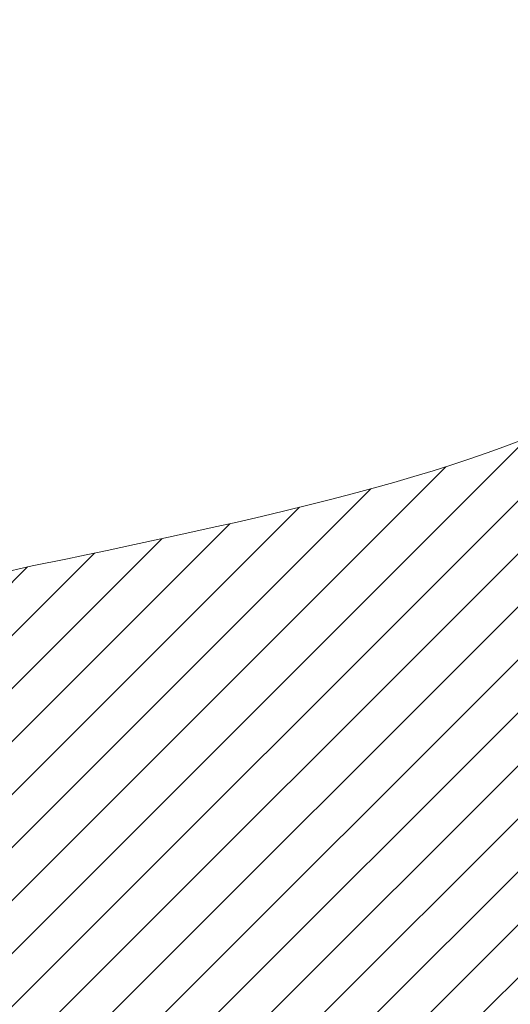
# Model space of a CAD drawing. Extents: x 13 to 3254, y -84 to 1977.
# Drawn here: x 543 to 543, y -62 to -62 of the extents above; entities that cross this region are included whole.
import ezdxf

# ---------------------------------------------------------------- set-up
doc = ezdxf.new("R2010")
doc.units = 0
doc.header["$LTSCALE"] = 5
doc.header["$MEASUREMENT"] = 0
doc.layers.get('DEFPOINTS').update_dxf_attribs({"linetype": 'CONTINUOUS'})
for name, color, linetype, lineweight in [('CONCRETE - H', 130, 'CONTINUOUS', 9), ('DECK COAT - H', 20, 'CONTINUOUS', 20), ('DECK COAT - L', 22, 'CONTINUOUS', 18), ('DIMS', 50, 'CONTINUOUS', 25), ('MIG FOOT - H', 251, 'CONTINUOUS', 20), ('MIG RETAINER - H', 251, 'CONTINUOUS', 20), ('PVC SIDESHEET - H', 170, 'CONTINUOUS', 20)]:
    doc.layers.add(name, color=color, linetype=linetype, lineweight=lineweight)
doc.dimstyles.get("Standard").update_dxf_attribs({"dimtxt": 0.18, "dimasz": 0.18, "dimexe": 0.18, "dimexo": 0.0625, "dimgap": 0.09, "dimtad": 0, "dimtih": 1, "dimtoh": 1, "dimdec": 4, "dimzin": 0, "dimdsep": 46, "dimtxsty": 'Standard', "dimcen": 0.09, "dimadec": 0, "dimazin": 0, "dimtfac": 1, "dimtdec": 4, "dimtofl": 0, "dimtmove": 0, "dimatfit": 3, "dimfxl": 1, "dimtolj": 1, "dimtzin": 0, "dimarcsym": 0})

# ---------------------------------------------------------------- blocks, each defined once
blk = doc.blocks.new('*D25')
at = {"layer": 'DEFPOINTS', "color": 0, "transparency": 16777216}
for p in [(553.1957521505514, -59.70997721816741), (542.6957521505511, -60.43537091895087), (553.1957521505514, -60.77219838482158)]:
    blk.add_point(p, dxfattribs=at)
at = {"layer": 'DIMS', "color": 0, "lineweight": -2, "transparency": 16777216}
for p, q in [((553.1957521505514, -60.00997721816741), (553.1957521505514, -61.07219838482158)), ((542.6957521505511, -60.73537091895086), (542.6957521505511, -61.07219838482158)), ((542.9957521505511, -60.77219838482158), (546.6099953636051, -60.77219838482158)), ((552.8957521505514, -60.77219838482158), (549.709995363605, -60.77219838482158))]:
    blk.add_line(p, q, dxfattribs=at)
at = {"layer": 'DIMS', "color": 0, "transparency": 16777216}
for points in [[(542.9957521505511, -60.72219838482158), (542.9957521505511, -60.82219838482158), (542.6957521505511, -60.77219838482158)], [(552.8957521505514, -60.72219838482158), (552.8957521505514, -60.82219838482158), (553.1957521505514, -60.77219838482158)]]:
    blk.add_solid(points, dxfattribs=at)
at = {"layer": 'DIMS', "color": 0, "transparency": 16777216, "insert": (548.159995363605, -60.77219838482158), "char_height": 0.3, "attachment_point": 5}
blk.add_mtext('\\A1;10 1/2 IN\\P [266.7mm]', dxfattribs=at)

msp = doc.modelspace()

# ---------------------------------------------------------------- hatches: boundary and pattern name
at = {"layer": 'CONCRETE - H'}
h = msp.add_hatch(dxfattribs=at)
h.set_pattern_fill('AR-CONC', color=256, scale=0.21, style=0)
h.set_pattern_definition([(49.99999999999999, (0, 0), (1.506246383461582, -0.1317794834634497), [0.1575, -1.7325]), (355, (0, 0), (-0.2913778005873, 1.579603480770025), [0.126, -1.386]), (100.45144446, (0.1255205301, -0.0109816224), (1.214868578126935, 1.447823981034122), [0.1338544032, -1.4723984352]), (46.18420000000002, (0, 0.42), (2.241206794410302, -0.3475904896654607), [0.23625, -2.598749999999999]), (96.63563549, (0.1867671645, 0.3910340553), (1.96279008591588, 2.045649061626556), [0.2007817182, -2.208598895999999]), (351.1841639899999, (0, 0.42), (1.962790084615023, 2.045649060566979), [0.189, -2.0790000021]), (21, (0.21, 0.315), (1.25350480944877, -0.8454996703972115), [0.1575, -1.7325]), (326.0000000000001, (0.21, 0.315), (0.5109621970353216, 1.522815094598391), [0.126, -1.386]), (71.45144474, (0.3144587334, 0.2445416946), (1.764466991132939, 0.677315420893343), [0.133854399, -1.4723984352]), (37.50000000000001, (0, 0), (0.0255356961663104, 0.6990770930457542), [0, -1.3692, 0, -1.407, 0, -1.39125]), (7.499999999999999, (0, 0), (0.552446028628512, 0.8282645949529565), [0, -0.8021999999999999, 0, -1.3377, 0, -0.53025]), (327.5, (-0.4683, 0), (1.121027115962059, -0.04736523064219748), [0, -0.525, 0, -1.638, 0, -2.1735]), (317.5, (-0.6783, 0), (1.224690955619011, 0.2102204628978672), [0, -0.6825, 0, -1.0878, 0, -1.5435])])
edge = h.paths.add_edge_path()
edge.add_line((550.9478687854802, -60.55632684216284), (550.912816883405, -60.65043688144255))
edge.add_line((550.912816883405, -60.65043688144255), (553.3265431765492, -60.65043688144257))
edge.add_line((553.3265431765492, -60.65043688144257), (553.3615950786244, -60.88245070840858))
edge.add_line((553.3615950786244, -60.88245070840858), (553.4002004563961, -60.88750128002521))
edge.add_line((553.4002004563961, -60.88750128002521), (553.4834980401866, -60.89825050388968))
edge.add_line((553.4834980401866, -60.89825050388968), (553.5664223293046, -60.90879022533147))
edge.add_line((553.5664223293046, -60.90879022533147), (553.648959442116, -60.91910619466497))
edge.add_line((553.648959442116, -60.91910619466497), (553.7310954969868, -60.92918416220461))
edge.add_line((553.7310954969868, -60.92918416220461), (553.8128166122827, -60.93900987826481))
edge.add_line((553.8128166122827, -60.93900987826481), (553.8941089063699, -60.94856909315996))
edge.add_line((553.8941089063699, -60.94856909315996), (553.9749584976141, -60.9578475572045))
edge.add_line((553.9749584976141, -60.9578475572045), (554.0553515043815, -60.96683102071281))
edge.add_line((554.0553515043815, -60.96683102071281), (554.1352740450378, -60.97550523399933))
edge.add_line((554.1352740450378, -60.97550523399933), (554.214712237949, -60.98385594737847))
edge.add_line((554.214712237949, -60.98385594737847), (554.293652201481, -60.99186891116463))
edge.add_line((554.293652201481, -60.99186891116463), (554.3720800539998, -60.99952987567223))
edge.add_line((554.3720800539998, -60.99952987567223), (554.4499819138712, -61.00682459121568))
edge.add_line((554.4499819138712, -61.00682459121568), (554.5273438994614, -61.01373880810941))
edge.add_line((554.5273438994614, -61.01373880810941), (554.604152129136, -61.02025827666781))
edge.add_line((554.604152129136, -61.02025827666781), (554.6803927212611, -61.0263687472053))
edge.add_line((554.6803927212611, -61.0263687472053), (554.7560517942026, -61.03205597003631))
edge.add_line((554.7560517942026, -61.03205597003631), (554.8311154663264, -61.03730569547523))
edge.add_line((554.8311154663264, -61.03730569547523), (554.9055698559986, -61.04210367383648))
edge.add_line((554.9055698559986, -61.04210367383648), (554.9794010815849, -61.04643565543448))
edge.add_line((554.9794010815849, -61.04643565543448), (555.0525952614514, -61.05028739058363))
edge.add_line((555.0525952614514, -61.05028739058363), (555.1251385139639, -61.05364462959836))
edge.add_line((555.1251385139639, -61.05364462959836), (555.1970169574884, -61.05649312279306))
edge.add_line((555.1970169574884, -61.05649312279306), (555.2682167103908, -61.05881862048217))
edge.add_line((555.2682167103908, -61.05881862048217), (555.3387238910371, -61.06060687298009))
edge.add_line((555.3387238910371, -61.06060687298009), (555.4085246177932, -61.06184363060123))
edge.add_line((555.4085246177932, -61.06184363060123), (555.477605009025, -61.06251464366001))
edge.add_line((555.477605009025, -61.06251464366001), (555.5459511830983, -61.06260566247084))
edge.add_line((555.5459511830983, -61.06260566247084), (555.6135492583793, -61.06210243734812))
edge.add_line((555.6135492583793, -61.06210243734812), (555.6803853532338, -61.06099071860629))
edge.add_line((555.6803853532338, -61.06099071860629), (555.7464455860277, -61.05925625655974))
edge.add_line((555.7464455860277, -61.05925625655974), (555.8117160751269, -61.0568848015229))
edge.add_line((555.8117160751269, -61.0568848015229), (555.8761829388974, -61.05386210381016))
edge.add_line((555.8761829388974, -61.05386210381016), (555.9398322957052, -61.05017391373596))
edge.add_line((555.9398322957052, -61.05017391373596), (556.002650263916, -61.0458059816147))
edge.add_line((556.002650263916, -61.0458059816147), (556.064622961896, -61.04074405776079))
edge.add_line((556.064622961896, -61.04074405776079), (556.1257365080111, -61.03497389248864))
edge.add_line((556.1257365080111, -61.03497389248864), (556.185977020627, -61.02848123611268))
edge.add_line((556.185977020627, -61.02848123611268), (556.2453306181097, -61.02125183894731))
edge.add_line((556.2453306181097, -61.02125183894731), (556.3037834188253, -61.01327145130695))
edge.add_line((556.3037834188253, -61.01327145130695), (556.3613215411397, -61.00452582350601))
edge.add_line((556.3613215411397, -61.00452582350601), (556.4179311034186, -60.99500070585889))
edge.add_line((556.4179311034186, -60.99500070585889), (556.4735982240281, -60.98468184868003))
edge.add_line((556.4735982240281, -60.98468184868003), (556.5283090213342, -60.97355500228382))
edge.add_line((556.5283090213342, -60.97355500228382), (556.5820496137027, -60.96160591698467))
edge.add_line((556.5820496137027, -60.96160591698467), (556.6348061194996, -60.94882034309702))
edge.add_line((556.6348061194996, -60.94882034309702), (556.6865646570908, -60.93518403093527))
edge.add_line((556.6865646570908, -60.93518403093527), (556.7373113448422, -60.92068273081382))
edge.add_line((556.7373113448422, -60.92068273081382), (556.7870323011198, -60.90530219304709))
edge.add_line((556.7870323011198, -60.90530219304709), (556.8357136442894, -60.8890281679495))
edge.add_line((556.8357136442894, -60.8890281679495), (556.8833414927171, -60.87184640583547))
edge.add_line((556.8833414927171, -60.87184640583547), (556.9299019647688, -60.8537426570194))
edge.add_line((556.9299019647688, -60.8537426570194), (556.9753811788103, -60.8347026718157))
edge.add_line((556.9753811788103, -60.8347026718157), (557.0197652532077, -60.81471220053879))
edge.add_line((557.0197652532077, -60.81471220053879), (557.0630403063268, -60.79375699350307))
edge.add_line((557.0630403063268, -60.79375699350307), (557.1051924565335, -60.77182280102299))
edge.add_line((557.1051924565335, -60.77182280102299), (557.1462078221939, -60.74889537341291))
edge.add_line((557.1462078221939, -60.74889537341291), (557.1860725216739, -60.72496046098729))
edge.add_line((557.1860725216739, -60.72496046098729), (557.2247726733392, -60.70000381406052))
edge.add_line((557.2247726733392, -60.70000381406052), (557.262294395556, -60.67401118294701))
edge.add_line((557.262294395556, -60.67401118294701), (557.29862380669, -60.64696831796119))
edge.add_line((557.29862380669, -60.64696831796119), (557.3337470251073, -60.61886096941745))
edge.add_line((557.3337470251073, -60.61886096941745), (557.3676501691739, -60.58967488763023))
edge.add_line((557.3676501691739, -60.58967488763023), (557.4003193572555, -60.55939582291392))
edge.add_line((557.4003193572555, -60.55939582291392), (557.4317407077182, -60.52800952558295))
edge.add_line((557.4317407077182, -60.52800952558295), (557.4619003389278, -60.49550174595172))
edge.add_line((557.4619003389278, -60.49550174595172), (557.4907843692503, -60.46185823433465))
edge.add_line((557.4907843692503, -60.46185823433465), (557.5183789170517, -60.42706474104615))
edge.add_line((557.5183789170517, -60.42706474104615), (557.5446701006978, -60.39110701640063))
edge.add_line((557.5446701006978, -60.39110701640063), (557.5696440385547, -60.35397081071251))
edge.add_line((557.5696440385547, -60.35397081071251), (557.5932868489881, -60.3156418742962))
edge.add_line((557.5932868489881, -60.3156418742962), (557.615584650364, -60.27610595746612))
edge.add_line((557.615584650364, -60.27610595746612), (557.6365235610485, -60.23534881053667))
edge.add_line((557.6365235610485, -60.23534881053667), (557.6560896994074, -60.19335618382227))
edge.add_line((557.6560896994074, -60.19335618382227), (557.6742691838066, -60.15011382763733))
edge.add_line((557.6742691838066, -60.15011382763733), (557.6910481326121, -60.10560749229628))
edge.add_line((557.6910481326121, -60.10560749229628), (557.7064126641898, -60.0598229281135))
edge.add_line((557.7064126641898, -60.0598229281135), (557.7203488969056, -60.01274588540343))
edge.add_line((557.7203488969056, -60.01274588540343), (557.7328429491255, -59.96436211448048))
edge.add_line((557.7328429491255, -59.96436211448048), (557.7438809392154, -59.91465736565905))
edge.add_line((557.7438809392154, -59.91465736565905), (557.7534489855411, -59.86361738925357))
edge.add_line((557.7534489855411, -59.86361738925357), (557.7615332064688, -59.81122793557844))
edge.add_line((557.7615332064688, -59.81122793557844), (557.7681197203642, -59.75747475494807))
edge.add_line((557.7681197203642, -59.75747475494807), (557.7731946455933, -59.70234359767689))
edge.add_line((557.7731946455933, -59.70234359767689), (557.776744100522, -59.64582021407929))
edge.add_line((557.776744100522, -59.64582021407929), (557.7787542035164, -59.58789035446971))
edge.add_line((557.7787542035164, -59.58789035446971), (557.7792110729422, -59.52853976916254))
edge.add_line((557.7792110729422, -59.52853976916254), (557.7781008271654, -59.46775420847221))
edge.add_line((557.7781008271654, -59.46775420847221), (557.7754095845521, -59.40551942271312))
edge.add_line((557.7754095845521, -59.40551942271312), (557.7711234634679, -59.34182116219969))
edge.add_line((557.7711234634679, -59.34182116219969), (557.7652285822791, -59.27664517724633))
edge.add_line((557.7652285822791, -59.27664517724633), (557.7577110593513, -59.20997721816745))
edge.add_line((557.7577110593513, -59.20997721816745), (553.1957521505514, -59.20997721816741))
edge.add_line((553.1957521505514, -59.20997721816741), (553.1957521505514, -59.70997721816741))
edge.add_line((553.1957521505514, -59.70997721816741), (544.1286319937824, -59.70997721816741))
edge.add_line((544.1286319937824, -59.70997721816741), (544.1286319937874, -59.83453723249011))
edge.add_arc((544.0510956778505, -59.83574107403356), 0.07754566089423426, -90.889512187776, 0.8895121878811096, ccw=False)
edge.add_line((544.0498918363072, -59.91327738997043), (543.7619791560952, -59.9132773899704))
edge.add_arc((543.4914905577781, -59.90633947891836), 0.2705775608385214, 311.9773110941367, 358.53071114918333, ccw=False)
edge.add_line((543.6724626447051, -60.10748947315801), (543.3572447042493, -60.31143770463109))
edge.add_arc((543.378631300885, -60.34449236215965), 0.03936999999985026, 122.9031521392159, 180.0000000001758)
edge.add_line((543.3392613008851, -60.34449236215977), (543.3392613008851, -60.34904491827987))
edge.add_line((543.3392613008851, -60.34904491827987), (543.4376863008847, -60.34904491827987))
edge.add_line((543.4376863008847, -60.34904491827987), (543.4376863008847, -60.53827996713855))
edge.add_arc((543.4960813523818, -60.52427970831447), 0.06004988997898925, 193.4822306559813, 239.215392107213)
edge.add_arc((543.3260035838181, -61.00146327256092), 0.4478254090914363, 17.640255938494704, 71.87109708271379, ccw=False)
edge.add_arc((542.4604742060862, -61.29401817733118), 1.361411651893379, 4.074979495414084, 18.335053960162384, ccw=False)
edge.add_arc((542.1913077339086, -61.06009025289303), 1.632909065609293, 345.2170686115563, 355.18080358337454, ccw=False)
edge.add_arc((543.2612579203078, -61.34694527970942), 0.5251995961844234, 309.5666441756428, 345.69205651752816, ccw=False)
edge.add_arc((543.3377442601166, -61.40905337184886), 0.4290404058594852, 287.3023772371943, 306.97490103968283, ccw=False)
edge.add_arc((543.4770563008849, -61.85626748568535), 0.03937000000016502, 107.3023772373029, 179.9999999998346)
edge.add_line((543.4376863008847, -61.85626748568524), (543.4376863008897, -63.17204961129261))
edge.add_arc((543.4770563008897, -63.17204961129264), 0.0393699999999626, 179.9999999999586, 270)
edge.add_line((543.4770563008897, -63.2114196112926), (545.1879614033737, -63.21141961129257))
edge.add_arc((545.1879614033736, -63.17204961129232), 0.03937000000025392, 270.0000000001654, 314.9999999998465)
edge.add_line((545.215800197349, -63.1998884052679), (545.3322667214818, -63.08342188113528))
edge.add_arc((545.5819686957896, -63.333123855444), 0.3531319186180477, 103.90200089112068, 134.9999999998891, ccw=False)
edge.add_arc((545.8712532888723, -64.50189362887552), 1.557170273107722, 76.09799910887028, 103.90200089113421, ccw=False)
edge.add_arc((546.1605378819553, -63.33312385544183), 0.3531319186158745, 44.99999999996572, 76.09799910886778, ccw=False)
edge.add_line((546.4102398562621, -63.08342188113528), (546.5267063803947, -63.19988840526794))
edge.add_arc((546.5545451743702, -63.17204961129198), 0.03937000000062118, 225.0000000004241, 270)
edge.add_line((546.5545451743702, -63.2114196112926), (546.7659865569299, -63.21141961129268))
edge.add_arc((546.7659865569298, -63.33141961129247), 0.1199999999997914, 60.000032678640025, 89.99999999994583, ccw=False)
edge.add_line((546.8259864976571, -63.22749652861756), (547.5060736838161, -63.62014453143522))
edge.add_arc((547.5257586838163, -63.58604911128803), 0.03937000000026745, 239.999999999874, 270)
edge.add_line((547.5257586838163, -63.62541911128829), (548.4337166248451, -63.62541911128827))
edge.add_arc((548.433716624845, -63.73565511128793), 0.1102359999996594, 59.999999999974875, 89.99999999994088, ccw=False)
edge.add_line((548.4888346248449, -63.64018793487665), (548.6245955324628, -63.71856953143526))
edge.add_arc((548.6442805324627, -63.6844741112883), 0.03936999999996301, 240.0000000000003, 270)
edge.add_line((548.6442805324627, -63.72384411128826), (549.3139642324627, -63.72384411128826))
edge.add_line((549.3139642324627, -63.72384411128826), (549.3139642324627, -63.92069411980128))
edge.add_line((549.3139642324627, -63.92069411980128), (549.8069658844847, -63.92069411979989))
edge.add_line((549.8069658844847, -63.92069411979989), (549.7656771043322, -63.86597944188608))
edge.add_line((549.7656771043322, -63.86597944188608), (549.7243827589394, -63.81135036282319))
edge.add_line((549.7243827589394, -63.81135036282319), (549.683041418404, -63.75688641435008))
edge.add_line((549.683041418404, -63.75688641435008), (549.641611652823, -63.70266712820565))
edge.add_line((549.641611652823, -63.70266712820565), (549.6000520322942, -63.6487720361288))
edge.add_line((549.6000520322942, -63.6487720361288), (549.5583211269147, -63.59528066985841))
edge.add_line((549.5583211269147, -63.59528066985841), (549.5163775067822, -63.54227256113339))
edge.add_line((549.5163775067822, -63.54227256113339), (549.4741797419939, -63.48982724169264))
edge.add_line((549.4741797419939, -63.48982724169264), (549.4316864026472, -63.43802424327504))
edge.add_line((549.4316864026472, -63.43802424327504), (549.3888560588396, -63.38694309761949))
edge.add_line((549.3888560588396, -63.38694309761949), (549.3456472806683, -63.3366633364649))
edge.add_line((549.3456472806683, -63.3366633364649), (549.302018638231, -63.28726449155015))
edge.add_line((549.302018638231, -63.28726449155015), (549.2579287016248, -63.23882609461415))
edge.add_line((549.2579287016248, -63.23882609461415), (549.2133360409473, -63.19142767739578))
edge.add_line((549.2133360409473, -63.19142767739578), (549.1681992262959, -63.14514877163394))
edge.add_line((549.1681992262959, -63.14514877163394), (549.1224768277677, -63.10006890906754))
edge.add_line((549.1224768277677, -63.10006890906754), (549.0761274154606, -63.05626762143546))
edge.add_line((549.0761274154606, -63.05626762143546), (549.0291095594716, -63.0138244404766))
edge.add_line((549.0291095594716, -63.0138244404766), (548.9813818298983, -62.97281889792986))
edge.add_line((548.9813818298983, -62.97281889792986), (548.9329027968379, -62.93333052553412))
edge.add_line((548.9329027968379, -62.93333052553412), (548.8836310303881, -62.8954388550283))
edge.add_line((548.8836310303881, -62.8954388550283), (548.8335251006459, -62.85922341815129))
edge.add_line((548.8335251006459, -62.85922341815129), (548.7825435777091, -62.82476374664197))
edge.add_line((548.7825435777091, -62.82476374664197), (548.730645031675, -62.79213937223925))
edge.add_line((548.730645031675, -62.79213937223925), (548.6777880326407, -62.76142982668202))
edge.add_line((548.6777880326407, -62.76142982668202), (548.6239311507039, -62.73271464170917))
edge.add_line((548.6239311507039, -62.73271464170917), (548.569032955962, -62.70607334905961))
edge.add_line((548.569032955962, -62.70607334905961), (548.5130520185123, -62.68158548047224))
edge.add_line((548.5130520185123, -62.68158548047224), (548.4559469084522, -62.65933056768593))
edge.add_line((548.4559469084522, -62.65933056768593), (548.3976761958792, -62.6393881424396))
edge.add_line((548.3976761958792, -62.6393881424396), (548.3381984508906, -62.62183773647214))
edge.add_line((548.3381984508906, -62.62183773647214), (548.2774722435837, -62.60675888152244))
edge.add_line((548.2774722435837, -62.60675888152244), (548.2154561440561, -62.59423110932939))
edge.add_line((548.2154561440561, -62.59423110932939), (548.1521269879594, -62.58430075773415))
edge.add_line((548.1521269879594, -62.58430075773415), (548.0876126353703, -62.57673970866547))
edge.add_line((548.0876126353703, -62.57673970866547), (548.0221154606866, -62.57118442956001))
edge.add_line((548.0221154606866, -62.57118442956001), (547.9558383635275, -62.56727043337149))
edge.add_line((547.9558383635275, -62.56727043337149), (547.8889842435127, -62.56463323305362))
edge.add_line((547.8889842435127, -62.56463323305362), (547.8217560002614, -62.56290834156013))
edge.add_line((547.8217560002614, -62.56290834156013), (547.7543565333931, -62.56173127184474))
edge.add_line((547.7543565333931, -62.56173127184474), (547.6869887425273, -62.56073753686118))
edge.add_line((547.6869887425273, -62.56073753686118), (547.6198555272833, -62.55956264956315))
edge.add_line((547.6198555272833, -62.55956264956315), (547.5531597872806, -62.55784212290438))
edge.add_line((547.5531597872806, -62.55784212290438), (547.4871044221385, -62.5552114698386))
edge.add_line((547.4871044221385, -62.5552114698386), (547.4218923314766, -62.55130620331953))
edge.add_line((547.4218923314766, -62.55130620331953), (547.3577264149142, -62.54576183630088))
edge.add_line((547.3577264149142, -62.54576183630088), (547.2948095720707, -62.53821388173638))
edge.add_line((547.2948095720707, -62.53821388173638), (547.2333447025655, -62.52829785257974))
edge.add_line((547.2333447025655, -62.52829785257974), (547.1735347060181, -62.5156492617847))
edge.add_line((547.1735347060181, -62.5156492617847), (547.115582482048, -62.49990362230496))
edge.add_line((547.115582482048, -62.49990362230496), (547.0596909302745, -62.48069644709425))
edge.add_line((547.0596909302745, -62.48069644709425), (547.0060629503171, -62.4576632491063))
edge.add_line((547.0060629503171, -62.4576632491063), (546.9549014417951, -62.43043954129482))
edge.add_line((546.9549014417951, -62.43043954129482), (546.9064093043279, -62.39866083661354))
edge.add_line((546.9064093043279, -62.39866083661354), (546.860786172951, -62.36197657739168))
edge.add_line((546.860786172951, -62.36197657739168), (546.8181480912428, -62.32039287522466))
edge.add_line((546.8181480912428, -62.32039287522466), (546.7785224934948, -62.27429392112778))
edge.add_line((546.7785224934948, -62.27429392112778), (546.7419325447786, -62.22408212208486))
edge.add_line((546.7419325447786, -62.22408212208486), (546.7084014101658, -62.17015988507973))
edge.add_line((546.7084014101658, -62.17015988507973), (546.6779522547284, -62.1129296170962))
edge.add_line((546.6779522547284, -62.1129296170962), (546.6506082435382, -62.05279372511811))
edge.add_line((546.6506082435382, -62.05279372511811), (546.6263925416667, -61.99015461612926))
edge.add_line((546.6263925416667, -61.99015461612926), (546.6053283141861, -61.92541469711348))
edge.add_line((546.6053283141861, -61.92541469711348), (546.5874387261679, -61.8589763750546))
edge.add_line((546.5874387261679, -61.8589763750546), (546.5727469426839, -61.79124205693643))
edge.add_line((546.5727469426839, -61.79124205693643), (546.561276128806, -61.7226141497428))
edge.add_line((546.561276128806, -61.7226141497428), (546.5530494496059, -61.65349506045753))
edge.add_line((546.5530494496059, -61.65349506045753), (546.5480900701554, -61.58428719606444))
edge.add_line((546.5480900701554, -61.58428719606444), (546.5464211555262, -61.51539296354735))
edge.add_line((546.5464211555262, -61.51539296354735), (546.5480658707902, -61.44721476989007))
edge.add_line((546.5480658707902, -61.44721476989007), (546.5530473810192, -61.38015502207645))
edge.add_line((546.5530473810192, -61.38015502207645), (546.5613888512848, -61.31461612709029))
edge.add_line((546.5613888512848, -61.31461612709029), (546.573113446659, -61.25100049191541))
edge.add_line((546.573113446659, -61.25100049191541), (546.5882443322135, -61.18971052353564))
edge.add_line((546.5882443322135, -61.18971052353564), (546.6068018740993, -61.1311371832691))
edge.add_line((546.6068018740993, -61.1311371832691), (546.6287491634895, -61.07543721708107))
edge.add_line((546.6287491634895, -61.07543721708107), (546.6539957037136, -61.02254823343016))
edge.add_line((546.6539957037136, -61.02254823343016), (546.6824489376304, -60.97239941486473))
edge.add_line((546.6824489376304, -60.97239941486473), (546.7140163080991, -60.92491994393319))
edge.add_line((546.7140163080991, -60.92491994393319), (546.7486052579783, -60.88003900318392))
edge.add_line((546.7486052579783, -60.88003900318392), (546.7861232301271, -60.83768577516532))
edge.add_line((546.7861232301271, -60.83768577516532), (546.8264776674046, -60.79778944242577))
edge.add_line((546.8264776674046, -60.79778944242577), (546.8695760126693, -60.76027918751365))
edge.add_line((546.8695760126693, -60.76027918751365), (546.9153257087804, -60.72508419297736))
edge.add_line((546.9153257087804, -60.72508419297736), (546.9636341985968, -60.69213364136528))
edge.add_line((546.9636341985968, -60.69213364136528), (547.0144089249773, -60.66135671522581))
edge.add_line((547.0144089249773, -60.66135671522581), (547.0675573307809, -60.63268259710733))
edge.add_line((547.0675573307809, -60.63268259710733), (547.1229868588666, -60.60604046955824))
edge.add_line((547.1229868588666, -60.60604046955824), (547.1806049520932, -60.58135951512692))
edge.add_line((547.1806049520932, -60.58135951512692), (547.2403190533197, -60.55856891636176))
edge.add_line((547.2403190533197, -60.55856891636176), (547.302036605405, -60.53759785581115))
edge.add_line((547.302036605405, -60.53759785581115), (547.3656650512079, -60.51837551602348))
edge.add_line((547.3656650512079, -60.51837551602348), (547.4311118335875, -60.50083107954713))
edge.add_line((547.4311118335875, -60.50083107954713), (547.4982843954026, -60.48489372893049))
edge.add_line((547.4982843954026, -60.48489372893049), (547.5670901795122, -60.47049264672197))
edge.add_line((547.5670901795122, -60.47049264672197), (547.6374366287753, -60.45755701546993))
edge.add_line((547.6374366287753, -60.45755701546993), (547.7092311860505, -60.44601601772278))
edge.add_line((547.7092311860505, -60.44601601772278), (547.7823812941971, -60.43579883602889))
edge.add_line((547.7823812941971, -60.43579883602889), (547.8567943960737, -60.42683465293668))
edge.add_line((547.8567943960737, -60.42683465293668), (547.9323779345394, -60.4190526509945))
edge.add_line((547.9323779345394, -60.4190526509945), (548.0090393524532, -60.41238201275076))
edge.add_line((548.0090393524532, -60.41238201275076), (548.0866860926739, -60.40675192075385))
edge.add_line((548.0866860926739, -60.40675192075385), (548.1652255980604, -60.40209155755215))
edge.add_line((548.1652255980604, -60.40209155755215), (548.2445653114717, -60.39833010569406))
edge.add_line((548.2445653114717, -60.39833010569406), (548.3246126757665, -60.39539674772796))
edge.add_line((548.3246126757665, -60.39539674772796), (548.405275133804, -60.39322066620224))
edge.add_line((548.405275133804, -60.39322066620224), (548.4864601286164, -60.39173104379))
edge.add_line((548.4864601286164, -60.39173104379), (548.5680891676236, -60.39086717547256))
edge.add_line((548.5680891676236, -60.39086717547256), (548.6501361651003, -60.39060603681089))
edge.add_line((548.6501361651003, -60.39060603681089), (548.7325872394124, -60.39093337811941))
edge.add_line((548.7325872394124, -60.39093337811941), (548.8154285089258, -60.39183494971252))
edge.add_line((548.8154285089258, -60.39183494971252), (548.8986460920064, -60.39329650190463))
edge.add_line((548.8986460920064, -60.39329650190463), (548.9822261070203, -60.39530378501016))
edge.add_line((548.9822261070203, -60.39530378501016), (549.0661546723333, -60.39784254934352))
edge.add_line((549.0661546723333, -60.39784254934352), (549.1504179063112, -60.40089854521912))
edge.add_line((549.1504179063112, -60.40089854521912), (549.2350019273201, -60.40445752295139))
edge.add_line((549.2350019273201, -60.40445752295139), (549.3198928537261, -60.40850523285472))
edge.add_line((549.3198928537261, -60.40850523285472), (549.4050768038948, -60.41302742524354))
edge.add_line((549.4050768038948, -60.41302742524354), (549.4905398961921, -60.41800985043226))
edge.add_line((549.4905398961921, -60.41800985043226), (549.5762682489843, -60.42343825873528))
edge.add_line((549.5762682489843, -60.42343825873528), (549.6622479806371, -60.42929840046703))
edge.add_line((549.6622479806371, -60.42929840046703), (549.7484652095163, -60.43557602594191))
edge.add_line((549.7484652095163, -60.43557602594191), (549.8349060539881, -60.44225688547434))
edge.add_line((549.8349060539881, -60.44225688547434), (549.9215566324183, -60.44932672937873))
edge.add_line((549.9215566324183, -60.44932672937873), (550.0084030631729, -60.4567713079695))
edge.add_line((550.0084030631729, -60.4567713079695), (550.0954314646177, -60.46457637156107))
edge.add_line((550.0954314646177, -60.46457637156107), (550.1826279551186, -60.47272767046782))
edge.add_line((550.1826279551186, -60.47272767046782), (550.2699786530418, -60.48121095500419))
edge.add_line((550.2699786530418, -60.48121095500419), (550.357469676753, -60.4900119754846))
edge.add_line((550.357469676753, -60.4900119754846), (550.4450871446181, -60.49911648222344))
edge.add_line((550.4450871446181, -60.49911648222344), (550.5328171750033, -60.50851022553513))
edge.add_line((550.5328171750033, -60.50851022553513), (550.6206458862742, -60.51817895573409))
edge.add_line((550.6206458862742, -60.51817895573409), (550.7085593967969, -60.52810842313473))
edge.add_line((550.7085593967969, -60.52810842313473), (550.7965438249373, -60.53828437805146))
edge.add_line((550.7965438249373, -60.53828437805146), (550.8845852890614, -60.54869257079871))
edge.add_line((550.8845852890614, -60.54869257079871), (550.9478687854802, -60.55632684216284))
h.paths.add_polyline_path([(546.959995363605, -61.24719838482158), (549.4849953636051, -61.24719838482158), (549.4849953636051, -60.29719838482158), (546.959995363605, -60.29719838482158)], flags=25)
at = {"layer": 'DECK COAT - H'}
h = msp.add_hatch(dxfattribs=at)
h.set_pattern_fill('ANSI31', color=256, scale=0.03937, style=0)
h.set_pattern_definition([(45, (358.909575885834, -202.9264759895651), (-0.003479849246914297, 0.003479849246914297), [])])
h.paths.add_polyline_path([(543.3668233328359, -62.81244184889947), (543.4376893328359, -62.81244184889953), (543.4376893328357, -63.04866184889953), (543.3668233328358, -63.04866184889948)])
h.paths.add_polyline_path([(543.3668233328361, -62.34000184889947), (543.4376893328362, -62.34000184889953), (543.437689332836, -62.57622184889953), (543.366823332836, -62.57622184889947)])
h.paths.add_polyline_path([(543.3668233328364, -61.86756345549977), (543.4376893328364, -61.86756345549983), (543.4376893328363, -62.10378184889952), (543.3668233328362, -62.10378184889947)])
h.paths.add_polyline_path([(543.6367189186361, -61.60327982833197), (543.6467733981195, -61.58719883007557), (543.6561716511849, -61.57073455185203), (543.6649396021319, -61.55391259504551), (543.6731026077722, -61.53676432813085), (543.6806860181999, -61.5193211878502), (543.6877151835091, -61.50161461094583), (543.6900803028763, -61.49508767075414), (543.755707203051, -61.52068970025629), (543.752774373032, -61.52879038179332), (543.7460741088111, -61.54585698098577), (543.7388830454266, -61.56275991276708), (543.7311828297181, -61.57946896390467), (543.7229555851626, -61.59595243566422), (543.7141843035212, -61.61217805791809), (543.7048607859886, -61.62810776329945), (543.6949819614355, -61.64370011006292), (543.6845448223661, -61.65891361458767), (543.6735463612845, -61.67370679325293), (543.6619835706948, -61.68803816243797), (543.6498534431013, -61.70186623852197), (543.6371560615485, -61.7151586214077), (543.623904782365, -61.72792192300493), (543.6184314339833, -61.73278022530007), (543.5715876913047, -61.68000823441323), (543.575806141488, -61.67638443520445), (543.5894556277992, -61.66307771324005), (543.6023620933244, -61.64897733798878), (543.6145343382125, -61.63422514140915), (543.6259812984173, -61.61896200626722)])
h.paths.add_polyline_path([(543.7472573477409, -61.20384317485519, 0.05548686241699283), (543.7472659436072, -61.19077630123603), (543.7451675917762, -61.17192597022068), (543.7430199903987, -61.15308059854038), (543.7407865096823, -61.13424387474503), (543.7384305198342, -61.11541948738459), (543.7359153910619, -61.09661112500901), (543.7332044935729, -61.07782247616827), (543.7302611975746, -61.0590572294123), (543.7281801382175, -61.04691797711788), (543.7969664026737, -61.03587344343963), (543.7982444700216, -61.04320984800986), (543.8011985369275, -61.06145803628765), (543.8039648576661, -61.079765436965), (543.8065689021861, -61.09812401719199), (543.8090361404364, -61.11652574411871), (543.8113920423656, -61.1349625848953), (543.8136620779225, -61.15342650667179), (543.8158717170558, -61.17190947659832), (543.8180464297143, -61.19040346182498, -0.05859327961190841), (543.8180395842146, -61.2041970090045), (543.8158717170558, -61.2226327793817), (543.8136620779225, -61.24111574930821), (543.8113920423656, -61.25957967108473), (543.8090361404364, -61.27801651186132), (543.8086531994873, -61.28087265061236), (543.7391209573356, -61.27360616461512), (543.7407865096823, -61.26029838123502), (543.7430199903987, -61.24146165743968), (543.7451675917762, -61.22261628575938)])
h.paths.add_polyline_path([(543.5894556277992, -60.73146454274004), (543.575806141488, -60.71815782077561), (543.5614048342414, -60.70578658405662), (543.546243597786, -60.69449092257903), (543.5303611245926, -60.68429309426855), (543.512713853769, -60.67437371207819), (543.549974697308, -60.61237331031889), (543.565626845873, -60.62157903676924), (543.5809673751829, -60.63176631684893), (543.5958001293488, -60.64273150380912), (543.6101157267701, -60.65438076849414), (543.6239047823649, -60.66662033297512), (543.6371560615485, -60.67938363457235), (543.6498534431013, -60.69267601745806), (543.6619835706948, -60.70650409354206), (543.6735463612845, -60.72083546272707), (543.684544822366, -60.73562864139236), (543.6949819614355, -60.75084214591711), (543.7048607859884, -60.76643449268055), (543.7141843035212, -60.78236419806193), (543.7229555851626, -60.7985898203158), (543.7242971408017, -60.80127765757907), (543.659919517226, -60.83099825994216), (543.6561716511849, -60.82380770412802), (543.6467733981195, -60.80734342590451), (543.6367189186361, -60.79126242764809), (543.6259812984173, -60.77558024971284), (543.6145343382125, -60.76031711457093), (543.6023620933244, -60.74556491799131)])
h.paths.add_polyline_path([(543.3668233328308, -60.34904231985799), (543.4376893328309, -60.34904231985799), (543.4376893328309, -60.42438793097659), (543.3668233328308, -60.42438793097659)])
h.paths.add_polyline_path([(543.1699733328377, -62.49071732688042), (543.2408393328361, -62.49071732688048), (543.240839332836, -62.72693732688048), (543.1699733328372, -62.72693732688042)])
h.paths.add_polyline_path([(543.1699733328387, -62.01827732688042), (543.2408393328365, -62.01827732688047), (543.2408393328363, -62.25449732688048), (543.1699733328381, -62.25449732688042)])
h.paths.add_polyline_path([(543.3401082807895, -61.57369418052394), (543.3417286277889, -61.57332966597368), (543.3474666477031, -61.5721176824926), (543.3543009252503, -61.57064934388784), (543.3609152832664, -61.56918483319668), (543.3671945759083, -61.5677318979697), (543.3732168811928, -61.56625652835168), (543.3789319033043, -61.56476388266653), (543.3843243717404, -61.56325210266015), (543.3893768728631, -61.56172065223634), (543.3952729012376, -61.55977561082337), (543.4015696913895, -61.55740218367517), (543.4069546706091, -61.5550614710508), (543.4353223569054, -61.61996283286492), (543.432691124604, -61.62115042747995), (543.4282491627667, -61.62301659325518), (543.4237195443483, -61.6247911355511), (543.4191046457589, -61.62648024878916), (543.4144071396978, -61.62808995038048), (543.4096296988638, -61.62962625773627), (543.4047749959562, -61.63109518826763), (543.3998457036739, -61.63250275938579), (543.3948444947162, -61.63385498850186), (543.3897740417818, -61.63515789302703), (543.3846370175701, -61.63641749037244), (543.3794361707272, -61.63763984857535), (543.3741757553269, -61.63883232276267), (543.3688596853447, -61.64000270674534), (543.3634914416085, -61.64115859538943), (543.3580745049459, -61.64230758356114), (543.3531926003509, -61.64334179740793, 0.2906124959815097), (543.2452537963957, -61.74416866530756), (543.1766580919432, -61.72637486620052, -0.2906124959815037)])
at = {"layer": 'MIG FOOT - H'}
h = msp.add_hatch(dxfattribs=at)
h.set_pattern_fill('ANSI31', color=256, scale=1.9685, style=0)
h.set_pattern_definition([(45, (-405.323157401839, -526.7726439436244), (-0.1739924623457148, 0.1739924623457148), [])])
h.paths.add_polyline_path([(543.0977548208176, -60.4519920213882), (542.9337548208176, -60.45199202138831), (542.9337548208181, -61.01449202138831), (543.0977548208177, -61.01449202138831)])
edge = h.paths.add_edge_path()
edge.add_line((543.0977548208181, -61.38949202138831), (542.9337548208181, -61.38949202138831))
edge.add_line((542.9337548208181, -61.38949202138831), (542.9337548208182, -63.31636202138832))
edge.add_arc((543.2880848208183, -63.31636202138827), 0.3543300000001182, 180.0000000000092, 269.9999999999816)
edge.add_line((543.2880848208182, -63.67069202138833), (545.6525047898182, -63.67069202138833))
edge.add_line((545.6525047898182, -63.67069202138833), (545.652504789818, -63.50669202138828))
edge.add_line((545.652504789818, -63.50669202138828), (543.2880848208182, -63.50669202138834))
edge.add_arc((543.2880848208181, -63.31636202138838), 0.1903299999999604, 179.9999999999829, 270.0000000000342, ccw=False)
edge.add_line((543.0977548208182, -63.31636202138832), (543.0977548208181, -61.38949202138831))
h.paths.add_polyline_path([(546.621254820818, -63.50669202138834), (546.090007851818, -63.50669202138845), (546.0900078518181, -63.67069202138844), (546.6212548208182, -63.67069202138844)])
at = {"layer": 'MIG RETAINER - H'}
h = msp.add_hatch(dxfattribs=at)
h.set_pattern_fill('ANSI31', color=256, scale=0.47, style=0)
h.set_pattern_definition([(45, (-405.3231574018388, -497.4715002500686), (-0.04154252339470966, 0.04154252339470967), [])])
h.paths.add_polyline_path([(542.6957548208195, -62.11914202138836), (542.6957548208181, -61.42287511425399), (542.7700511551002, -61.35829029619378), (542.9337548208181, -61.35829029619378), (542.9337548208185, -62.11914202138831)])
edge = h.paths.add_edge_path()
edge.add_arc((543.4757548208164, -59.67014202138608), 0.07800000000003138, 270.000000000501, 360.0000000000418)
edge.add_line((543.5537548208165, -59.67014202138602), (543.5537548208162, -59.40714202138894))
edge.add_arc((543.5737548208164, -59.40714202138872), 0.02000000000020918, 90.00000000195422, 180.0000000006514, ccw=False)
edge.add_line((543.5737548208157, -59.38714202138856), (543.6607548208156, -59.38714202138669))
edge.add_arc((543.6607548208162, -59.41714202138672), 0.03000000000002956, 2.1719870346714742e-10, 90.0000000013028, ccw=False)
edge.add_line((543.6907548208162, -59.4171420213866), (543.6907548208169, -59.95214202139368))
edge.add_arc((543.533754820817, -59.95214202139385), 0.1569999999999254, -90.00000000033191, 6.230038707144558e-11, ccw=False)
edge.add_line((543.5337548208161, -60.10914202139383), (543.3674945058588, -60.10914202139298))
edge.add_arc((543.3674945058694, -60.18788170642448), 0.07873968503150763, 90.00000000777618, 177.4144840053407)
edge.add_arc((543.173952046803, -60.17914202138882), 0.1149999999996634, 275.2124696742857, 357.41448399777784, ccw=False)
edge.add_arc((543.1825827321285, -60.27374916314232), 0.02000000000000517, 160.3257550186187, 275.2124696744299, ccw=False)
edge.add_arc((543.0525357656971, -60.22725154895408), 0.1181095275611714, 340.3257550185371, 642.6342225154141)
edge.add_arc((543.0827439258576, -60.36201693272505), 0.02000000000015042, -10.621520468789072, 102.63422251443592, ccw=False)
edge.add_arc((543.0247548208174, -60.35114202138731), 0.07899999999997757, 270.0000000008245, 349.3784795304081, ccw=False)
edge.add_line((543.0247548208185, -60.43014202138732), (542.9507548208173, -60.43014202138846))
edge.add_arc((542.9507548208176, -60.44714202138845), 0.01699999999999591, 90.00000000076633, 180)
edge.add_line((542.9337548208175, -60.44714202138845), (542.9337548208181, -61.04569374658302))
edge.add_line((542.9337548208181, -61.04569374658302), (542.7700511551002, -61.04569374658302))
edge.add_line((542.7700511551002, -61.04569374658302), (542.6957548208181, -60.98110892852275))
edge.add_line((542.6957548208181, -60.98110892852275), (542.6957548208162, -59.41714202138939))
edge.add_arc((542.7257548208161, -59.41714202138927), 0.02999999999985903, 90.00000000043423, 180.0000000002171, ccw=False)
edge.add_line((542.7257548208158, -59.38714202138936), (542.790754820816, -59.38714202138873))
edge.add_arc((542.7907548208162, -59.40714202138872), 0.01999999999998181, 0, 90.00000000065143, ccw=False)
edge.add_line((542.8107548208162, -59.40714202138872), (542.8107548208166, -59.67014202139017))
edge.add_arc((542.8887548208165, -59.67014202139006), 0.07799999999997453, 180.0000000000835, 270.0000000004176)
edge.add_line((542.8887548208171, -59.74814202139003), (542.8927548208171, -59.74814202139003))
edge.add_arc((542.8927548208167, -59.67014202139017), 0.07799999999986085, 270.000000000334, 360.0000000001671)
edge.add_line((542.9707548208165, -59.67014202138994), (542.9707548208162, -59.40714202138928))
edge.add_arc((542.9907548208162, -59.40714202138928), 0.01999999999998181, 90.00000000032571, 180, ccw=False)
edge.add_line((542.990754820816, -59.3871420213893), (543.1322014688724, -59.38714202138834))
edge.add_line((543.1322014688724, -59.38714202138834), (543.1322014688724, -59.71803722760557))
edge.add_line((543.1322014688724, -59.71803722760557), (543.1514870312701, -59.73736783450743))
edge.add_line((543.1514870312701, -59.73736783450743), (543.1514870312701, -59.81451008409271))
edge.add_line((543.1514870312701, -59.81451008409271), (543.2093437184587, -59.85308120888566))
edge.add_line((543.2093437184587, -59.85308120888566), (543.2672004056474, -59.81451008409271))
edge.add_line((543.2672004056474, -59.81451008409271), (543.2672004056474, -59.73736783450743))
edge.add_line((543.2672004056474, -59.73736783450743), (543.2864859680442, -59.71808227211141))
edge.add_line((543.2864859680442, -59.71808227211141), (543.2864859680442, -59.38714202138834))
edge.add_line((543.2864859680442, -59.38714202138834), (543.3737548208162, -59.38714202138816))
edge.add_arc((543.3737548208162, -59.40714202138815), 0.01999999999998181, 0, 90, ccw=False)
edge.add_line((543.3937548208162, -59.40714202138815), (543.3937548208165, -59.67014202138625))
edge.add_arc((543.4717548208166, -59.67014202138602), 0.07800000000008822, 180.000000000167, 270.000000000334)
edge.add_line((543.4717548208171, -59.74814202138611), (543.4757548208171, -59.74814202138611))
at = {"layer": 'PVC SIDESHEET - H'}
h = msp.add_hatch(dxfattribs=at)
h.set_pattern_fill('ANSI37', color=256, scale=0.59055, style=0)
h.set_pattern_definition([(45, (353.8531376511608, -224.5889115234289), (-0.05219773870371446, 0.05219773870371446), []), (135, (353.8531376511608, -224.5889115234289), (-0.05219773870371446, -0.05219773870371446), [])])
edge = h.paths.add_edge_path()
edge.add_arc((543.3786343328313, -61.77876771912693), 0.1102360000001283, 460.6398328217147, 539.9999999999261, ccw=False)
edge.add_line((543.3582809468472, -61.67042698175168), (543.3785987635287, -61.66608098868962))
edge.add_line((543.3785987635285, -61.66608098868962), (543.3987421461228, -61.66131852586798))
edge.add_line((543.3987421461228, -61.66131852586798), (543.4185366605428, -61.65572312352719))
edge.add_line((543.4185366605428, -61.65572312352719), (543.4378078727013, -61.64887831190767))
edge.add_line((543.4378078727013, -61.64887831190767), (543.4563828447909, -61.64037538515648))
edge.add_line((543.4563828447909, -61.64037538515648), (543.4741391430388, -61.63006769309498))
edge.add_line((543.4741391430388, -61.63006769309498), (543.4910158218231, -61.61812763567701))
edge.add_line((543.4910158218231, -61.61812763567701), (543.5069556553291, -61.60474691421543))
edge.add_line((543.5069556553291, -61.60474691421543), (543.5219014177417, -61.59011723002308))
edge.add_line((543.5219014177416, -61.59011723002308), (543.5357958832459, -61.57443028441286))
edge.add_line((543.5357958832459, -61.57443028441286), (543.5485818260271, -61.55787777869761))
edge.add_line((543.5485818260271, -61.55787777869761), (543.5602131570209, -61.54064094293783))
edge.add_line((543.560213157021, -61.54064094293783), (543.5707290986236, -61.52282079368734))
edge.add_line((543.5707290986236, -61.52282079368734), (543.5802083179892, -61.50448125984033))
edge.add_line((543.5802083179893, -61.50448125984033), (543.5887296957352, -61.48568606958411))
edge.add_line((543.5887296957351, -61.48568606958411), (543.5963721124782, -61.4664989511061))
edge.add_line((543.5963721124783, -61.4664989511061), (543.603214448836, -61.44698363259362))
edge.add_line((543.603214448836, -61.44698363259362), (543.6093355854251, -61.42720384223403))
edge.add_line((543.6093355854251, -61.42720384223403), (543.614814402863, -61.40722330821475))
edge.add_line((543.614814402863, -61.40722330821475), (543.6197297817666, -61.38710575872306))
edge.add_line((543.6197297817666, -61.38710575872306), (543.6241600069401, -61.36691369060841))
edge.add_line((543.6241600069401, -61.36691369060841), (543.6281696701955, -61.34668130208217))
edge.add_line((543.6281696701956, -61.34668130208217), (543.6318096763008, -61.32641450500915))
edge.add_line((543.6318096763008, -61.32641450500915), (543.6351303354002, -61.30611798237452))
edge.add_line((543.6351303354002, -61.30611798237452), (543.6381819576378, -61.28579641716345))
edge.add_line((543.6381819576378, -61.28579641716345), (543.6410148531581, -61.26545449236109))
edge.add_line((543.6410148531581, -61.26545449236109), (543.6436793321053, -61.24509689095265))
edge.add_line((543.6436793321053, -61.24509689095265), (543.6462257046236, -61.22472829592325))
edge.add_line((543.6462257046236, -61.22472829592325), (543.6487042808573, -61.20435339025811))
edge.add_arc((543.5900754945317, -61.19727112799003), 0.05905499999863137, 353.1121365470012, 366.8878634529987)
edge.add_line((543.6487042808573, -61.19018886572194), (543.6462257046236, -61.16981396005681))
edge.add_line((543.6462257046236, -61.16981396005681), (543.6436793321053, -61.14944536502741))
edge.add_line((543.6436793321053, -61.14944536502741), (543.6410148531581, -61.12908776361896))
edge.add_line((543.6410148531581, -61.12908776361896), (543.6381819576378, -61.10874583881661))
edge.add_line((543.6381819576378, -61.10874583881661), (543.6351303354, -61.08842427360553))
edge.add_line((543.6351303354002, -61.08842427360553), (543.6318096763008, -61.06812775097091))
edge.add_line((543.6318096763008, -61.06812775097091), (543.6281696701956, -61.04786095389789))
edge.add_line((543.6281696701956, -61.04786095389789), (543.6241600069401, -61.02762856537165))
edge.add_line((543.6241600069401, -61.02762856537165), (543.6197297817666, -61.007436497257))
edge.add_line((543.6197297817666, -61.007436497257), (543.614814402863, -60.98731894776531))
edge.add_line((543.614814402863, -60.98731894776531), (543.6093355854251, -60.967338413746))
edge.add_line((543.6093355854251, -60.967338413746), (543.603214448836, -60.94755862338643))
edge.add_line((543.603214448836, -60.94755862338643), (543.5963721124783, -60.92804330487396))
edge.add_line((543.5963721124783, -60.92804330487396), (543.5887296957352, -60.90885618639594))
edge.add_line((543.5887296957351, -60.90885618639594), (543.5802083179892, -60.89006099613973))
edge.add_line((543.5802083179893, -60.89006099613973), (543.5707290986237, -60.87172146229272))
edge.add_line((543.5707290986236, -60.87172146229272), (543.560213157021, -60.85390131304222))
edge.add_line((543.560213157021, -60.85390131304222), (543.5485818260271, -60.83666447728245))
edge.add_line((543.5485818260271, -60.83666447728245), (543.5357958832459, -60.82011197156719))
edge.add_line((543.5357958832459, -60.82011197156719), (543.5219014177416, -60.80442502595698))
edge.add_line((543.5219014177416, -60.80442502595698), (543.506955655329, -60.78979534176462))
edge.add_line((543.5069556553291, -60.78979534176462), (543.4910158218232, -60.77641462030305))
edge.add_line((543.4910158218231, -60.77641462030305), (543.4741391430388, -60.76447456288508))
edge.add_line((543.4741391430388, -60.76447456288508), (543.4563828447909, -60.75416687082357))
edge.add_line((543.4563828447909, -60.75416687082357), (543.4378078727013, -60.74566394407238))
edge.add_line((543.4378078727013, -60.74566394407238), (543.4185366605428, -60.73881913245287))
edge.add_line((543.4185366605428, -60.73881913245287), (543.3987421461228, -60.73322373011208))
edge.add_line((543.3987421461228, -60.73322373011208), (543.3785987635285, -60.72846126729043))
edge.add_line((543.3785987635285, -60.72846126729043), (543.3582809468471, -60.72411527422837))
edge.add_arc((543.3786343328312, -60.61577453685324), 0.110235999999999, 179.9999999999852, 259.360167178347, ccw=False)
edge.add_line((543.2683983328312, -60.61577453685322), (543.2683983328315, -60.4183615600551))
edge.add_line((543.2683983328313, -60.4183615600551), (543.2683983328311, -60.34448976373815))
edge.add_arc((543.3786343328311, -60.34448976373758), 0.110235999999901, 122.90315213944501, 180.0000000002955, ccw=False)
edge.add_line((543.3187518622506, -60.2519367226576), (543.5646988858015, -60.09280726315827))
edge.add_arc((543.4947758328298, -59.90879452130823), 0.1968500000001499, 290.8063042784199, 360.0000000000992)
edge.add_line((543.6916258328299, -59.90879452130789), (543.6916258328283, -59.41076402130789))
edge.add_arc((543.6680038328283, -59.41076402130798), 0.02362199999998893, 360.0000000002068, 450.0000000002069)
edge.add_line((543.6680038328283, -59.38714202130799), (543.2880833330647, -59.38714202130904))
edge.add_line((543.2880833330647, -59.38714202130904), (543.2880833330646, -59.32808690576285))
edge.add_line((543.2880833330645, -59.32808690576285), (543.3126894386221, -59.30840202131679))
edge.add_line((543.3126894386222, -59.30840202131679), (543.6510962657047, -59.30840202131585))
edge.add_arc((543.651096265705, -59.41863802131584), 0.1102359999999862, 360.0000000001625, 450.00000000014774, ccw=False)
edge.add_line((543.761332265705, -59.41863802131552), (543.7613322657064, -59.90879452130769))
edge.add_arc((543.4947758328296, -59.90879452130832), 0.2665564328767118, 311.8061494065087, 360.0000000001344, ccw=False)
edge.add_line((543.6724656766511, -60.10748687473613), (543.3572477361954, -60.31143510620915))
edge.add_arc((543.3786343328312, -60.34448976373783), 0.039369999999998, 482.9031521392246, 540.0000000000828)
edge.add_line((543.3392643328311, -60.34448976373789), (543.3392643328314, -60.4183615600551))
edge.add_line((543.3392643328314, -60.4183615600551), (543.3392643328312, -60.60081966101409))
edge.add_arc((543.398319332832, -60.60081966101352), 0.05905500000076813, 180.0000000005515, 253.6672662414483)
edge.add_line((543.3817121803432, -60.6574914839179), (543.4049953073564, -60.66442108610126))
edge.add_line((543.4049953073564, -60.66442108610126), (543.4280529073282, -60.67168125044889))
edge.add_line((543.428052907328, -60.67168125044889), (543.4507286875171, -60.67950106020688))
edge.add_line((543.4507286875171, -60.67950106020688), (543.4728663551824, -60.68810959862125))
edge.add_line((543.4728663551825, -60.68810959862125), (543.4943096175832, -60.69773594893811))
edge.add_line((543.4943096175832, -60.69773594893811), (543.5149021819781, -60.70860919440349))
edge.add_line((543.5149021819781, -60.70860919440349), (543.5344877556261, -60.72095841826341))
edge.add_line((543.5344877556261, -60.72095841826341), (543.5529100771839, -60.73501261580565))
edge.add_line((543.5529100771839, -60.73501261580565), (543.5700551589839, -60.75088235599133))
edge.add_line((543.5700551589839, -60.75088235599133), (543.5859348183969, -60.76832577501161))
edge.add_line((543.5859348183968, -60.76832577501161), (543.6005841697717, -60.78703574443451))
edge.add_line((543.6005841697718, -60.78703574443451), (543.6140383274573, -60.80670513582793))
edge.add_line((543.6140383274573, -60.80670513582793), (543.6263327250188, -60.82702889601196))
edge.add_line((543.6263327250188, -60.82702889601196), (543.6375184054592, -60.84780344997147))
edge.add_line((543.6375184054592, -60.84780344997147), (543.647668762938, -60.86897052929464))
edge.add_line((543.647668762938, -60.86897052929464), (543.6568582217917, -60.89048506111595))
edge.add_line((543.6568582217917, -60.89048506111595), (543.6651561295141, -60.91231663550612))
edge.add_line((543.665156129514, -60.91231663550612), (543.6726295729978, -60.93444137160321))
edge.add_line((543.6726295729978, -60.93444137160321), (543.6793456287871, -60.95683541843436))
edge.add_line((543.6793456287871, -60.95683541843436), (543.6853713734259, -60.97947492502677))
edge.add_line((543.6853713734259, -60.97947492502677), (543.6907738834583, -61.00233604040763))
edge.add_line((543.6907738834583, -61.00233604040763), (543.6956202354282, -61.02539491360414))
edge.add_line((543.6956202354282, -61.02539491360414), (543.6999775058798, -61.04862769364342))
edge.add_line((543.6999775058799, -61.04862769364342), (543.7039127713572, -61.07201052955272))
edge.add_line((543.7039127713572, -61.07201052955272), (543.7074931084042, -61.09551957035918))
edge.add_line((543.707493108404, -61.09551957035918), (543.7107855935648, -61.11913096509002))
edge.add_line((543.7107855935648, -61.11913096509002), (543.7138573033832, -61.14282086277239))
edge.add_line((543.7138573033832, -61.14282086277239), (543.7167753144034, -61.16656541243349))
edge.add_line((543.7167753144035, -61.16656541243349), (543.7196067031697, -61.19034076310049))
edge.add_arc((543.660959767463, -61.19727112799008), 0.05905500000235072, 353.26055727237843, 366.7394427276489, ccw=False)
edge.add_line((543.7196067031697, -61.20420149287965), (543.7167753144035, -61.22797684354665))
edge.add_line((543.7167753144035, -61.22797684354665), (543.7138573033833, -61.25172139320772))
edge.add_line((543.7138573033833, -61.25172139320772), (543.7107855935648, -61.2754112908901))
edge.add_line((543.7107855935648, -61.2754112908901), (543.707493108404, -61.29902268562093))
edge.add_line((543.707493108404, -61.29902268562093), (543.7039127713571, -61.32253172642739))
edge.add_line((543.7039127713572, -61.32253172642739), (543.6999775058799, -61.3459145623367))
edge.add_line((543.6999775058799, -61.3459145623367), (543.6956202354284, -61.36914734237597))
edge.add_line((543.6956202354282, -61.36914734237597), (543.6907738834583, -61.39220621557248))
edge.add_line((543.6907738834583, -61.39220621557248), (543.6853713734259, -61.41506733095334))
edge.add_line((543.6853713734259, -61.41506733095334), (543.6793456287871, -61.43770683754575))
edge.add_line((543.6793456287871, -61.43770683754575), (543.6726295729978, -61.46010088437691))
edge.add_line((543.6726295729978, -61.46010088437691), (543.665156129514, -61.48222562047399))
edge.add_line((543.665156129514, -61.48222562047399), (543.6568582217916, -61.50405719486417))
edge.add_line((543.6568582217917, -61.50405719486417), (543.647668762938, -61.52557172668551))
edge.add_line((543.647668762938, -61.52557172668551), (543.6375184054592, -61.54673880600864))
edge.add_line((543.6375184054592, -61.54673880600864), (543.6263327250188, -61.56751335996815))
edge.add_line((543.6263327250188, -61.56751335996815), (543.6140383274573, -61.58783712015212))
edge.add_line((543.6140383274573, -61.58783712015212), (543.6005841697718, -61.60750651154554))
edge.add_line((543.6005841697718, -61.60750651154554), (543.5859348183968, -61.62621648096844))
edge.add_line((543.5859348183968, -61.62621648096844), (543.5700551589838, -61.64365989998873))
edge.add_line((543.5700551589838, -61.64365989998873), (543.5529100771838, -61.65952964017441))
edge.add_line((543.5529100771838, -61.65952964017441), (543.534487755626, -61.67358383771664))
edge.add_line((543.5344877556261, -61.67358383771664), (543.5149021819781, -61.6859330615766))
edge.add_line((543.5149021819781, -61.6859330615766), (543.4943096175832, -61.69680630704197))
edge.add_line((543.4943096175831, -61.69680630704197), (543.4728663551824, -61.70643265735884))
edge.add_line((543.4728663551825, -61.70643265735884), (543.4507286875171, -61.7150411957732))
edge.add_line((543.4507286875171, -61.7150411957732), (543.428052907328, -61.72286100553119))
edge.add_line((543.428052907328, -61.72286100553119), (543.4049953073564, -61.73012116987882))
edge.add_line((543.4049953073564, -61.73012116987882), (543.3817121803432, -61.73705077206215))
edge.add_arc((543.398319332831, -61.79372259496611), 0.05905500000009328, 466.3327337577946, 539.9999999998622)
edge.add_line((543.3392643328305, -61.79372259496594), (543.2683983328304, -61.79372259496591))

# ---------------------------------------------------------------- linework, layer by layer
at = {"layer": 'DECK COAT - L'}
msp.add_lwpolyline([(543.1699733328311, -61.77876771912678, -0.3608117966091343), (543.3401082807895, -61.57369418052394), (543.3417286277889, -61.57332966597368), (543.345353486104, -61.57256402408591), (543.3489085932496, -61.57180788174232), (543.3523919873343, -61.57105947754379), (543.3558017064673, -61.57031705009123), (543.3591357887574, -61.56957883798551), (543.3623922723133, -61.56884307982755), (543.3655692961958, -61.56810796360045), (543.368667097592, -61.56737115342897), (543.3716857468717, -61.56663163206229), (543.3746247875172, -61.56588881231155), (543.3774837630114, -61.56514210698793), (543.3802622168366, -61.56439092890255), (543.3829596924759, -61.56363469086659), (543.3855757334115, -61.56287280569116), (543.3881098831263, -61.56210468618749), (543.3905612253781, -61.56132994606215), (543.3929267063428, -61.56054959730093), (543.3952052983659, -61.55976445780245), (543.3973963495754, -61.55897522684818), (543.3994992080994, -61.55818260371966)], format="xyb", dxfattribs=at)

# ---------------------------------------------------------------- dimensions: what is measured, and where the dimension line sits
at = {"layer": 'DIMS'}
dim = msp.add_linear_dim(base=(553.1957521505514, -60.77219838482158), p1=(542.6957521505511, -60.43537091895087), p2=(553.1957521505514, -59.70997721816741), text='<>\\P[]', dimstyle='Standard', override={"dimtxt": 0.3, "dimasz": 0.3, "dimexe": 0.3, "dimexo": 0.3, "dimgap": 0.3, "dimlunit": 5, "dimpost": ' IN', "dimfrac": 2}, dxfattribs=at)
dim.commit()
dim.dimension.update_dxf_attribs({"geometry": '*D25', "text_midpoint": (548.159995363605, -60.77219838482158), "dimtype": 160})

doc.saveas('drawing.dxf')
